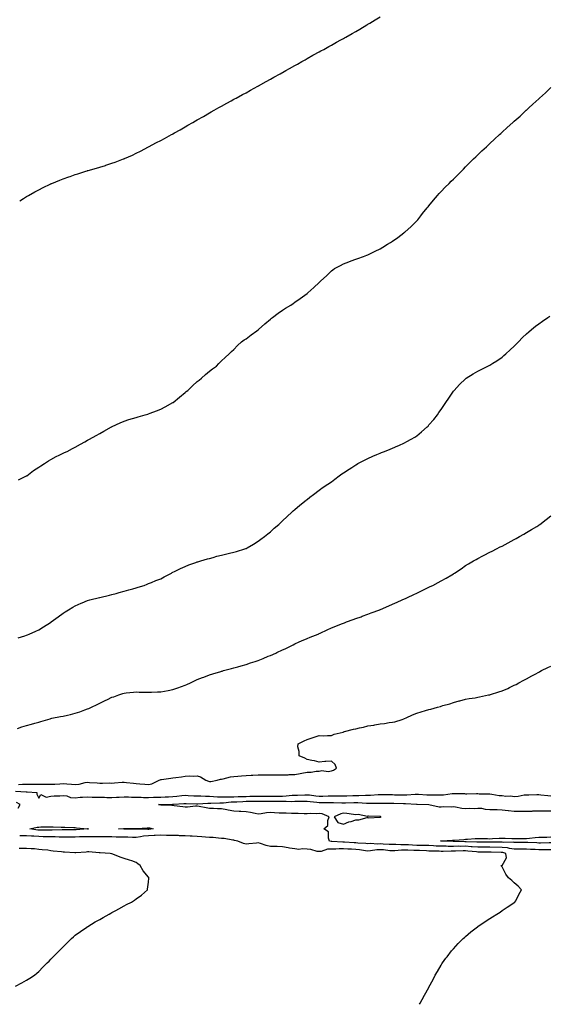
# Model space of a CAD drawing. Units: inches. Extents: x 1031843 to 1034483, y 7282058 to 7284698.
# Drawn here: x 1032242 to 1032677, y 7282058 to 7282866 of the extents above; entities that cross this region are included whole.
import ezdxf

# ---------------------------------------------------------------- set-up
doc = ezdxf.new("R2010")
doc.units = ezdxf.units.IN
doc.header["$MEASUREMENT"] = 0
doc.layers.add('Contour_10317282', color=7, linetype='Continuous', true_color=0x73676d)

msp = doc.modelspace()

# ---------------------------------------------------------------- linework, layer by layer
at = {"layer": 'Contour_10317282'}
for points in [[(1032242.44, 7282717.54, 3150), (1032245.61, 7282719.48, 3150), (1032248.05, 7282720.99, 3150), (1032248.62, 7282721.34, 3150), (1032249.57, 7282721.92, 3150), (1032254.96, 7282725.02, 3150), (1032258.05, 7282726.69, 3150), (1032261.57, 7282728.4, 3150), (1032267.39, 7282731.26, 3150), (1032268.05, 7282731.58, 3150), (1032268.28, 7282731.68, 3150), (1032268.85, 7282731.92, 3150), (1032275.41, 7282734.55, 3150), (1032278.05, 7282735.6, 3150), (1032282.76, 7282737.21, 3150), (1032283.69, 7282737.56, 3150), (1032288.05, 7282739.11, 3150), (1032290.22, 7282739.75, 3150), (1032296.76, 7282741.92, 3150), (1032297.74, 7282742.23, 3150), (1032298.05, 7282742.35, 3150), (1032298.66, 7282742.53, 3150), (1032305.51, 7282744.46, 3150), (1032308.05, 7282745.24, 3150), (1032312.8, 7282746.67, 3150), (1032313.19, 7282746.77, 3150), (1032318.05, 7282748.38, 3150), (1032320.71, 7282749.25, 3150), (1032327.54, 7282751.92, 3150), (1032327.91, 7282752.07, 3150), (1032328.05, 7282752.13, 3150), (1032328.42, 7282752.29, 3150), (1032334.85, 7282755.12, 3150), (1032338.05, 7282756.68, 3150), (1032341.55, 7282758.42, 3150), (1032347.93, 7282761.8, 3150), (1032348.05, 7282761.86, 3150), (1032348.09, 7282761.88, 3150), (1032348.15, 7282761.92, 3150), (1032354.65, 7282765.32, 3150), (1032358.05, 7282767.11, 3150), (1032361.17, 7282768.8, 3150), (1032366.9, 7282771.92, 3150), (1032367.64, 7282772.32, 3150), (1032368.05, 7282772.55, 3150), (1032369.48, 7282773.35, 3150), (1032374.05, 7282775.92, 3150), (1032378.05, 7282778.22, 3150), (1032380.39, 7282779.57, 3150), (1032384.44, 7282781.92, 3150), (1032386.72, 7282783.25, 3150), (1032388.05, 7282784, 3150), (1032393.05, 7282786.92, 3150), (1032398.05, 7282789.79, 3150), (1032399.4, 7282790.57, 3150), (1032401.82, 7282791.92, 3150), (1032405.8, 7282794.18, 3150), (1032408.05, 7282795.41, 3150), (1032412.25, 7282797.71, 3150), (1032415.78, 7282799.64, 3150), (1032418.05, 7282800.9, 3150), (1032418.71, 7282801.26, 3150), (1032419.94, 7282801.92, 3150), (1032425.18, 7282804.79, 3150), (1032428.05, 7282806.35, 3150), (1032431.64, 7282808.32, 3150), (1032437.82, 7282811.7, 3150), (1032438.05, 7282811.81, 3150), (1032438.11, 7282811.85, 3150), (1032438.23, 7282811.92, 3150), (1032444.51, 7282815.46, 3150), (1032448.05, 7282817.44, 3150), (1032450.94, 7282819.03, 3150), (1032456.1, 7282821.92, 3150), (1032457.35, 7282822.63, 3150), (1032458.05, 7282823.04, 3150), (1032460.61, 7282824.48, 3150), (1032463.73, 7282826.24, 3150), (1032468.05, 7282828.66, 3150), (1032470.12, 7282829.85, 3150), (1032473.85, 7282831.92, 3150), (1032476.53, 7282833.43, 3150), (1032478.05, 7282834.28, 3150), (1032482.95, 7282837.03, 3150), (1032483.42, 7282837.28, 3150), (1032488.05, 7282839.88, 3150), (1032489.38, 7282840.6, 3150), (1032491.82, 7282841.92, 3150), (1032495.84, 7282844.13, 3150), (1032498.05, 7282845.33, 3150), (1032502.25, 7282847.71, 3150), (1032505.78, 7282849.65, 3150), (1032508.05, 7282850.9, 3150), (1032508.69, 7282851.28, 3150), (1032509.83, 7282851.92, 3150), (1032515.06, 7282854.92, 3150), (1032518.05, 7282856.6, 3150), (1032521.39, 7282858.59, 3150), (1032526.98, 7282861.92, 3150), (1032527.66, 7282862.32, 3150), (1032528.05, 7282862.55, 3150), (1032529.67, 7282863.54, 3150), (1032533.87, 7282866.11, 3150), (1032538.05, 7282868.68, 3150)], [(1032241.45, 7282488.52, 3149), (1032247.89, 7282491.76, 3149), (1032248.05, 7282491.84, 3149), (1032248.09, 7282491.87, 3149), (1032248.19, 7282491.92, 3149), (1032253.87, 7282496.1, 3149), (1032258.05, 7282498.92, 3149), (1032259.83, 7282500.14, 3149), (1032262.72, 7282501.92, 3149), (1032265.92, 7282504.05, 3149), (1032268.05, 7282505.24, 3149), (1032272.35, 7282507.61, 3149), (1032274.92, 7282508.8, 3149), (1032278.05, 7282510.29, 3149), (1032279.12, 7282510.85, 3149), (1032281.23, 7282511.92, 3149), (1032285.71, 7282514.25, 3149), (1032288.05, 7282515.47, 3149), (1032292.19, 7282517.77, 3149), (1032295.96, 7282519.83, 3149), (1032298.05, 7282520.99, 3149), (1032298.64, 7282521.33, 3149), (1032299.69, 7282521.92, 3149), (1032305.02, 7282524.95, 3149), (1032308.05, 7282526.7, 3149), (1032311.41, 7282528.57, 3149), (1032317.74, 7282531.92, 3149), (1032317.93, 7282532.04, 3149), (1032318.05, 7282532.1, 3149), (1032318.36, 7282532.23, 3149), (1032324.71, 7282535.26, 3149), (1032328.05, 7282536.65, 3149), (1032332.01, 7282537.95, 3149), (1032334.89, 7282538.77, 3149), (1032338.05, 7282539.74, 3149), (1032339.71, 7282540.25, 3149), (1032345.37, 7282541.92, 3149), (1032347.41, 7282542.55, 3149), (1032348.05, 7282542.74, 3149), (1032349.36, 7282543.23, 3149), (1032354.75, 7282545.22, 3149), (1032358.05, 7282546.45, 3149), (1032361.62, 7282548.35, 3149), (1032367.97, 7282551.92, 3149), (1032368.03, 7282551.95, 3149), (1032368.05, 7282551.97, 3149), (1032368.28, 7282552.15, 3149), (1032373.54, 7282556.43, 3149), (1032378.05, 7282560.16, 3149), (1032379.01, 7282560.96, 3149), (1032380.18, 7282561.92, 3149), (1032384.24, 7282565.73, 3149), (1032388.05, 7282569.2, 3149), (1032389.57, 7282570.41, 3149), (1032391.57, 7282571.92, 3149), (1032394.87, 7282575.1, 3149), (1032398.05, 7282577.77, 3149), (1032400.45, 7282579.52, 3149), (1032403.83, 7282581.92, 3149), (1032405.86, 7282584.11, 3149), (1032408.05, 7282586.11, 3149), (1032411, 7282588.97, 3149), (1032414.2, 7282591.92, 3149), (1032416.04, 7282593.93, 3149), (1032418.05, 7282595.64, 3149), (1032421.1, 7282598.88, 3149), (1032424.38, 7282601.92, 3149), (1032426.53, 7282603.43, 3149), (1032428.05, 7282604.3, 3149), (1032432.37, 7282607.59, 3149), (1032436.98, 7282610.85, 3149), (1032438.05, 7282611.62, 3149), (1032438.21, 7282611.76, 3149), (1032438.38, 7282611.92, 3149), (1032443.5, 7282616.47, 3149), (1032448.05, 7282620.4, 3149), (1032448.87, 7282621.11, 3149), (1032449.83, 7282621.92, 3149), (1032454.51, 7282625.46, 3149), (1032458.05, 7282627.88, 3149), (1032460.51, 7282629.46, 3149), (1032464.69, 7282631.92, 3149), (1032466.62, 7282633.36, 3149), (1032468.05, 7282634.38, 3149), (1032472.52, 7282637.46, 3149), (1032476.39, 7282640.25, 3149), (1032478.05, 7282641.45, 3149), (1032478.32, 7282641.65, 3149), (1032478.67, 7282641.92, 3149), (1032483.66, 7282646.32, 3149), (1032488.05, 7282650.61, 3149), (1032488.73, 7282651.23, 3149), (1032489.51, 7282651.92, 3149), (1032493.91, 7282656.06, 3149), (1032498.05, 7282659.98, 3149), (1032499.14, 7282660.84, 3149), (1032500.67, 7282661.92, 3149), (1032505.45, 7282664.52, 3149), (1032508.05, 7282665.8, 3149), (1032512.44, 7282667.52, 3149), (1032514.32, 7282668.19, 3149), (1032518.05, 7282669.59, 3149), (1032519.73, 7282670.23, 3149), (1032524.38, 7282671.92, 3149), (1032527.09, 7282672.89, 3149), (1032528.05, 7282673.25, 3149), (1032530.69, 7282674.56, 3149), (1032533.87, 7282676.11, 3149), (1032538.05, 7282678.15, 3149), (1032540.35, 7282679.61, 3149), (1032544.01, 7282681.92, 3149), (1032546.53, 7282683.44, 3149), (1032548.05, 7282684.35, 3149), (1032552.39, 7282687.58, 3149), (1032557.54, 7282691.4, 3149), (1032558.05, 7282691.79, 3149), (1032558.13, 7282691.85, 3149), (1032558.19, 7282691.92, 3149), (1032563.34, 7282696.62, 3149), (1032568.05, 7282701.03, 3149), (1032568.48, 7282701.5, 3149), (1032568.83, 7282701.92, 3149), (1032571.51, 7282705.37, 3149), (1032572.85, 7282707.13, 3149), (1032576.68, 7282711.92, 3149), (1032577.29, 7282712.67, 3149), (1032578.05, 7282713.56, 3149), (1032581.78, 7282718.19, 3149), (1032585.02, 7282721.92, 3149), (1032586.47, 7282723.5, 3149), (1032588.05, 7282725.15, 3149), (1032591.31, 7282728.66, 3149), (1032594.53, 7282731.92, 3149), (1032596.31, 7282733.66, 3149), (1032598.05, 7282735.38, 3149), (1032601.33, 7282738.64, 3149), (1032604.59, 7282741.92, 3149), (1032606.33, 7282743.65, 3149), (1032608.05, 7282745.39, 3149), (1032611.35, 7282748.63, 3149), (1032614.63, 7282751.92, 3149), (1032616.35, 7282753.61, 3149), (1032618.05, 7282755.28, 3149), (1032621.49, 7282758.49, 3149), (1032625.12, 7282761.92, 3149), (1032626.62, 7282763.35, 3149), (1032628.05, 7282764.7, 3149), (1032631.82, 7282768.14, 3149), (1032635.86, 7282771.92, 3149), (1032637.01, 7282772.96, 3149), (1032638.05, 7282773.93, 3149), (1032642.27, 7282777.7, 3149), (1032646.86, 7282781.92, 3149), (1032647.48, 7282782.49, 3149), (1032648.05, 7282783, 3149), (1032652.76, 7282787.2, 3149), (1032657.87, 7282791.92, 3149), (1032657.95, 7282792.01, 3149), (1032658.05, 7282792.09, 3149), (1032660.04, 7282793.92, 3149), (1032663.19, 7282796.78, 3149), (1032668.05, 7282801.27, 3149), (1032668.4, 7282801.58, 3149), (1032668.75, 7282801.92, 3149), (1032673.62, 7282806.35, 3149), (1032678.05, 7282810.47, 3149)], [(1032241.25, 7282358.72, 3148), (1032246.57, 7282360.43, 3148), (1032248.05, 7282360.92, 3148), (1032248.73, 7282361.23, 3148), (1032250.32, 7282361.92, 3148), (1032255.59, 7282364.37, 3148), (1032258.05, 7282365.52, 3148), (1032262.03, 7282367.94, 3148), (1032267.66, 7282371.53, 3148), (1032268.05, 7282371.77, 3148), (1032268.13, 7282371.83, 3148), (1032268.26, 7282371.92, 3148), (1032273.87, 7282376.09, 3148), (1032278.05, 7282379.12, 3148), (1032279.77, 7282380.2, 3148), (1032282.58, 7282381.92, 3148), (1032285.98, 7282384, 3148), (1032288.05, 7282385.24, 3148), (1032292.74, 7282387.23, 3148), (1032293.77, 7282387.64, 3148), (1032298.05, 7282389.38, 3148), (1032300.02, 7282389.94, 3148), (1032307.78, 7282391.92, 3148), (1032307.99, 7282391.98, 3148), (1032308.05, 7282392, 3148), (1032308.15, 7282392.02, 3148), (1032316.02, 7282393.94, 3148), (1032318.05, 7282394.44, 3148), (1032321.47, 7282395.35, 3148), (1032323.95, 7282396.02, 3148), (1032328.05, 7282397.11, 3148), (1032331.8, 7282398.17, 3148), (1032335.2, 7282399.07, 3148), (1032338.05, 7282399.86, 3148), (1032339.61, 7282400.36, 3148), (1032344.61, 7282401.92, 3148), (1032347.03, 7282402.94, 3148), (1032348.05, 7282403.36, 3148), (1032350.45, 7282404.31, 3148), (1032354.18, 7282405.8, 3148), (1032358.05, 7282407.35, 3148), (1032361, 7282408.96, 3148), (1032366.82, 7282411.92, 3148), (1032367.6, 7282412.37, 3148), (1032368.05, 7282412.63, 3148), (1032369.44, 7282413.31, 3148), (1032374.22, 7282415.75, 3148), (1032378.05, 7282417.42, 3148), (1032381.1, 7282418.87, 3148), (1032386.78, 7282420.66, 3148), (1032388.05, 7282421.14, 3148), (1032388.62, 7282421.34, 3148), (1032391.02, 7282421.92, 3148), (1032396.39, 7282423.57, 3148), (1032398.05, 7282424.03, 3148), (1032400.96, 7282424.83, 3148), (1032404.2, 7282425.76, 3148), (1032408.05, 7282426.77, 3148), (1032412.23, 7282427.74, 3148), (1032414.38, 7282428.26, 3148), (1032418.05, 7282429.12, 3148), (1032420.24, 7282429.73, 3148), (1032427.01, 7282431.92, 3148), (1032427.8, 7282432.17, 3148), (1032428.05, 7282432.26, 3148), (1032428.87, 7282432.74, 3148), (1032434.18, 7282435.78, 3148), (1032438.05, 7282438.13, 3148), (1032440.24, 7282439.73, 3148), (1032443.25, 7282441.92, 3148), (1032445.84, 7282444.13, 3148), (1032448.05, 7282445.97, 3148), (1032451.23, 7282448.73, 3148), (1032455.02, 7282451.92, 3148), (1032456.55, 7282453.42, 3148), (1032458.05, 7282454.96, 3148), (1032461.64, 7282458.33, 3148), (1032465.59, 7282461.92, 3148), (1032466.82, 7282463.15, 3148), (1032468.05, 7282464.31, 3148), (1032472.21, 7282467.77, 3148), (1032477.37, 7282471.92, 3148), (1032477.74, 7282472.23, 3148), (1032478.05, 7282472.48, 3148), (1032480.35, 7282474.22, 3148), (1032483.42, 7282476.55, 3148), (1032488.05, 7282480.02, 3148), (1032489.14, 7282480.83, 3148), (1032490.59, 7282481.92, 3148), (1032495.04, 7282484.93, 3148), (1032498.05, 7282487.03, 3148), (1032500.88, 7282489.09, 3148), (1032504.46, 7282491.92, 3148), (1032506.64, 7282493.34, 3148), (1032508.05, 7282494.3, 3148), (1032512.7, 7282497.28, 3148), (1032514.75, 7282498.62, 3148), (1032518.05, 7282500.78, 3148), (1032518.73, 7282501.23, 3148), (1032519.81, 7282501.92, 3148), (1032525.28, 7282504.68, 3148), (1032528.05, 7282506.07, 3148), (1032532.13, 7282507.83, 3148), (1032535.39, 7282509.26, 3148), (1032538.05, 7282510.44, 3148), (1032539.1, 7282510.88, 3148), (1032541.6, 7282511.92, 3148), (1032546.27, 7282513.7, 3148), (1032548.05, 7282514.41, 3148), (1032552.52, 7282516.39, 3148), (1032553.26, 7282516.71, 3148), (1032558.05, 7282518.9, 3148), (1032560.02, 7282519.96, 3148), (1032563.48, 7282521.92, 3148), (1032566.33, 7282523.64, 3148), (1032568.05, 7282524.78, 3148), (1032572.01, 7282527.96, 3148), (1032576.45, 7282531.92, 3148), (1032577.27, 7282532.71, 3148), (1032578.05, 7282533.57, 3148), (1032581.96, 7282538, 3148), (1032584.94, 7282541.92, 3148), (1032586.27, 7282543.71, 3148), (1032588.05, 7282546.34, 3148), (1032590.37, 7282549.59, 3148), (1032591.96, 7282551.92, 3148), (1032594.38, 7282555.59, 3148), (1032598.05, 7282561.21, 3148), (1032598.36, 7282561.61, 3148), (1032598.62, 7282561.92, 3148), (1032603.21, 7282566.76, 3148), (1032608.05, 7282571.58, 3148), (1032608.25, 7282571.72, 3148), (1032608.54, 7282571.92, 3148), (1032614.4, 7282575.58, 3148), (1032618.05, 7282577.75, 3148), (1032620.8, 7282579.17, 3148), (1032626.41, 7282581.92, 3148), (1032627.48, 7282582.49, 3148), (1032628.05, 7282582.79, 3148), (1032630.45, 7282584.32, 3148), (1032633.64, 7282586.32, 3148), (1032638.05, 7282589.26, 3148), (1032639.48, 7282590.49, 3148), (1032641.16, 7282591.92, 3148), (1032644.71, 7282595.27, 3148), (1032648.05, 7282598.37, 3148), (1032649.77, 7282600.2, 3148), (1032651.45, 7282601.92, 3148), (1032654.73, 7282605.25, 3148), (1032658.05, 7282608.35, 3148), (1032659.91, 7282610.06, 3148), (1032662.09, 7282611.92, 3148), (1032665.41, 7282614.57, 3148), (1032668.05, 7282616.57, 3148), (1032671.14, 7282618.83, 3148), (1032675.57, 7282621.92, 3148), (1032677.05, 7282622.93, 3148)], [(1032240.67, 7282284.53, 3147), (1032244.32, 7282285.64, 3147), (1032248.05, 7282286.74, 3147), (1032252.09, 7282287.88, 3147), (1032254.91, 7282288.78, 3147), (1032258.05, 7282289.71, 3147), (1032259.79, 7282290.18, 3147), (1032265.49, 7282291.92, 3147), (1032267.52, 7282292.46, 3147), (1032268.05, 7282292.58, 3147), (1032268.89, 7282292.76, 3147), (1032275.78, 7282294.18, 3147), (1032278.05, 7282294.63, 3147), (1032281.55, 7282295.43, 3147), (1032284.03, 7282295.95, 3147), (1032288.05, 7282296.88, 3147), (1032291.82, 7282298.14, 3147), (1032295.76, 7282299.63, 3147), (1032298.05, 7282300.45, 3147), (1032299.09, 7282300.88, 3147), (1032301.27, 7282301.92, 3147), (1032305.86, 7282304.12, 3147), (1032308.05, 7282305.24, 3147), (1032312.62, 7282307.34, 3147), (1032314.34, 7282308.21, 3147), (1032318.05, 7282310.04, 3147), (1032319.5, 7282310.48, 3147), (1032323.64, 7282311.92, 3147), (1032326.92, 7282313.05, 3147), (1032328.05, 7282313.42, 3147), (1032329.71, 7282313.57, 3147), (1032335.71, 7282314.26, 3147), (1032338.05, 7282314.46, 3147), (1032340.49, 7282314.36, 3147), (1032345.61, 7282314.35, 3147), (1032348.05, 7282314.25, 3147), (1032350.43, 7282314.3, 3147), (1032355.45, 7282314.52, 3147), (1032358.05, 7282314.57, 3147), (1032361.27, 7282315.13, 3147), (1032364.3, 7282315.66, 3147), (1032368.05, 7282316.31, 3147), (1032372.19, 7282317.77, 3147), (1032375, 7282318.87, 3147), (1032378.05, 7282320.01, 3147), (1032379.44, 7282320.53, 3147), (1032382.54, 7282321.92, 3147), (1032386.29, 7282323.68, 3147), (1032388.05, 7282324.54, 3147), (1032392.35, 7282326.22, 3147), (1032393.36, 7282326.6, 3147), (1032398.05, 7282328.52, 3147), (1032400.73, 7282329.25, 3147), (1032407.46, 7282331.33, 3147), (1032408.05, 7282331.5, 3147), (1032408.38, 7282331.59, 3147), (1032409.57, 7282331.92, 3147), (1032416.19, 7282333.78, 3147), (1032418.05, 7282334.26, 3147), (1032421.27, 7282335.15, 3147), (1032424.01, 7282335.95, 3147), (1032428.05, 7282336.99, 3147), (1032431.76, 7282338.21, 3147), (1032435.53, 7282339.39, 3147), (1032438.05, 7282340.2, 3147), (1032439.28, 7282340.69, 3147), (1032442.11, 7282341.92, 3147), (1032446.31, 7282343.65, 3147), (1032448.05, 7282344.32, 3147), (1032452.41, 7282346.28, 3147), (1032453.3, 7282346.67, 3147), (1032458.05, 7282348.88, 3147), (1032460.16, 7282349.81, 3147), (1032464.46, 7282351.92, 3147), (1032466.76, 7282353.2, 3147), (1032468.05, 7282353.86, 3147), (1032471.64, 7282355.51, 3147), (1032473.58, 7282356.4, 3147), (1032478.05, 7282358.42, 3147), (1032480.59, 7282359.37, 3147), (1032487.23, 7282361.92, 3147), (1032487.76, 7282362.22, 3147), (1032488.05, 7282362.38, 3147), (1032488.91, 7282362.78, 3147), (1032494.53, 7282365.44, 3147), (1032498.05, 7282366.97, 3147), (1032501.55, 7282368.42, 3147), (1032506.41, 7282370.29, 3147), (1032508.05, 7282370.93, 3147), (1032508.71, 7282371.25, 3147), (1032510.34, 7282371.92, 3147), (1032515.96, 7282374.01, 3147), (1032518.05, 7282374.59, 3147), (1032522.33, 7282376.2, 3147), (1032523.36, 7282376.61, 3147), (1032528.05, 7282378.2, 3147), (1032530.75, 7282379.23, 3147), (1032537.68, 7282381.92, 3147), (1032537.95, 7282382.02, 3147), (1032538.05, 7282382.06, 3147), (1032538.3, 7282382.16, 3147), (1032545, 7282384.98, 3147), (1032548.05, 7282386.36, 3147), (1032551.96, 7282388.01, 3147), (1032556.04, 7282389.91, 3147), (1032558.05, 7282390.81, 3147), (1032558.83, 7282391.13, 3147), (1032560.53, 7282391.92, 3147), (1032565.63, 7282394.35, 3147), (1032568.05, 7282395.58, 3147), (1032572.39, 7282397.58, 3147), (1032575.14, 7282399, 3147), (1032578.05, 7282400.45, 3147), (1032579.07, 7282400.9, 3147), (1032581.16, 7282401.92, 3147), (1032585.67, 7282404.29, 3147), (1032588.05, 7282405.75, 3147), (1032592.09, 7282407.87, 3147), (1032596.72, 7282410.59, 3147), (1032598.05, 7282411.35, 3147), (1032598.42, 7282411.54, 3147), (1032599.12, 7282411.92, 3147), (1032604.44, 7282415.52, 3147), (1032608.05, 7282418.17, 3147), (1032610.39, 7282419.58, 3147), (1032614.51, 7282421.92, 3147), (1032616.76, 7282423.21, 3147), (1032618.05, 7282423.95, 3147), (1032622.23, 7282426.1, 3147), (1032623.3, 7282426.68, 3147), (1032628.05, 7282429.04, 3147), (1032629.85, 7282430.11, 3147), (1032633.36, 7282431.92, 3147), (1032636.51, 7282433.47, 3147), (1032638.05, 7282434.18, 3147), (1032643.05, 7282436.92, 3147), (1032648.05, 7282439.5, 3147), (1032649.53, 7282440.44, 3147), (1032652.17, 7282441.92, 3147), (1032655.92, 7282444.06, 3147), (1032658.05, 7282445.28, 3147), (1032662.17, 7282447.81, 3147), (1032666.39, 7282450.25, 3147), (1032668.05, 7282451.24, 3147), (1032668.46, 7282451.51, 3147), (1032669.07, 7282451.92, 3147), (1032674.09, 7282455.89, 3147), (1032678.05, 7282458.88, 3147)], [(1032241.43, 7282238.53, 3146), (1032244.81, 7282238.67, 3146), (1032248.05, 7282238.62, 3146), (1032251.39, 7282238.58, 3146), (1032254.81, 7282238.69, 3146), (1032258.05, 7282238.65, 3146), (1032261.33, 7282238.64, 3146), (1032264.89, 7282238.76, 3146), (1032268.05, 7282238.75, 3146), (1032271.14, 7282238.84, 3146), (1032275.26, 7282239.12, 3146), (1032278.05, 7282239.21, 3146), (1032281.02, 7282238.95, 3146), (1032284.85, 7282238.73, 3146), (1032288.05, 7282238.42, 3146), (1032291.19, 7282238.77, 3146), (1032296.16, 7282240.02, 3146), (1032298.05, 7282240.29, 3146), (1032299.81, 7282240.16, 3146), (1032305.84, 7282239.72, 3146), (1032308.05, 7282239.57, 3146), (1032310.47, 7282239.5, 3146), (1032315.84, 7282239.72, 3146), (1032318.05, 7282239.65, 3146), (1032320.3, 7282239.67, 3146), (1032326.35, 7282240.22, 3146), (1032328.05, 7282240.24, 3146), (1032329.94, 7282240.04, 3146), (1032335.71, 7282239.57, 3146), (1032338.05, 7282239.29, 3146), (1032341, 7282238.97, 3146), (1032344.96, 7282238.82, 3146), (1032348.05, 7282238.42, 3146), (1032350.92, 7282239.04, 3146), (1032356.92, 7282241.92, 3146), (1032357.62, 7282242.34, 3146), (1032358.05, 7282242.51, 3146), (1032358.71, 7282242.59, 3146), (1032366.31, 7282243.66, 3146), (1032368.05, 7282243.87, 3146), (1032370.35, 7282244.21, 3146), (1032375.16, 7282244.81, 3146), (1032378.05, 7282245.27, 3146), (1032381.62, 7282245.48, 3146), (1032384.77, 7282245.19, 3146), (1032388.05, 7282245.47, 3146), (1032390.78, 7282244.66, 3146), (1032395.04, 7282241.92, 3146), (1032397.33, 7282241.2, 3146), (1032398.05, 7282240.99, 3146), (1032399.07, 7282240.91, 3146), (1032404.48, 7282241.92, 3146), (1032407.19, 7282242.79, 3146), (1032408.05, 7282242.85, 3146), (1032409.18, 7282243.05, 3146), (1032415.28, 7282244.7, 3146), (1032418.05, 7282245.09, 3146), (1032421.35, 7282245.22, 3146), (1032424.3, 7282245.66, 3146), (1032428.05, 7282245.79, 3146), (1032432.15, 7282246.01, 3146), (1032433.73, 7282246.23, 3146), (1032438.05, 7282246.43, 3146), (1032442.62, 7282246.49, 3146), (1032443.52, 7282246.44, 3146), (1032448.05, 7282246.5, 3146), (1032452.6, 7282246.47, 3146), (1032453.6, 7282246.38, 3146), (1032458.05, 7282246.35, 3146), (1032462.62, 7282246.5, 3146), (1032463.38, 7282246.59, 3146), (1032468.05, 7282246.71, 3146), (1032472.56, 7282247.42, 3146), (1032473.89, 7282247.76, 3146), (1032478.05, 7282248.54, 3146), (1032481.55, 7282248.43, 3146), (1032485.57, 7282249.43, 3146), (1032488.05, 7282249.3, 3146), (1032490.12, 7282249.84, 3146), (1032495.28, 7282249.16, 3146), (1032498.05, 7282249.53, 3146), (1032499.77, 7282250.2, 3146), (1032502.11, 7282251.92, 3146), (1032501.1, 7282254.98, 3146), (1032498.05, 7282257.69, 3146), (1032493.4, 7282257.26, 3146), (1032492.66, 7282257.31, 3146), (1032488.05, 7282256.68, 3146), (1032484.14, 7282258, 3146), (1032481.86, 7282258.11, 3146), (1032478.05, 7282258.95, 3146), (1032476.12, 7282259.98, 3146), (1032471.57, 7282261.92, 3146), (1032471.64, 7282265.51, 3146), (1032470.63, 7282269.34, 3146), (1032470.71, 7282271.92, 3146), (1032475.63, 7282274.34, 3146), (1032478.05, 7282275.37, 3146), (1032482.97, 7282277, 3146), (1032483.19, 7282277.06, 3146), (1032488.05, 7282278.54, 3146), (1032491.59, 7282278.38, 3146), (1032494.89, 7282278.76, 3146), (1032498.05, 7282278.54, 3146), (1032500.18, 7282279.79, 3146), (1032507.6, 7282281.46, 3146), (1032508.05, 7282281.63, 3146), (1032508.28, 7282281.7, 3146), (1032508.85, 7282281.92, 3146), (1032516.19, 7282283.77, 3146), (1032518.05, 7282284.22, 3146), (1032521.08, 7282284.96, 3146), (1032524.38, 7282285.59, 3146), (1032528.05, 7282286.6, 3146), (1032532.72, 7282287.26, 3146), (1032533.58, 7282287.44, 3146), (1032538.05, 7282288.15, 3146), (1032541.47, 7282288.51, 3146), (1032545.35, 7282289.21, 3146), (1032548.05, 7282289.54, 3146), (1032550.02, 7282289.95, 3146), (1032556, 7282291.92, 3146), (1032557.56, 7282292.4, 3146), (1032558.05, 7282292.56, 3146), (1032559.22, 7282293.1, 3146), (1032564.42, 7282295.55, 3146), (1032568.05, 7282297.05, 3146), (1032571.76, 7282298.2, 3146), (1032575.34, 7282299.2, 3146), (1032578.05, 7282300.01, 3146), (1032579.61, 7282300.37, 3146), (1032585, 7282301.92, 3146), (1032587.37, 7282302.6, 3146), (1032588.05, 7282302.84, 3146), (1032589.36, 7282303.23, 3146), (1032595.18, 7282304.79, 3146), (1032598.05, 7282305.7, 3146), (1032602.93, 7282307.03, 3146), (1032603.23, 7282307.11, 3146), (1032608.05, 7282308.38, 3146), (1032610.96, 7282309, 3146), (1032615.84, 7282309.71, 3146), (1032618.05, 7282310.14, 3146), (1032619.5, 7282310.48, 3146), (1032626.86, 7282311.92, 3146), (1032627.85, 7282312.12, 3146), (1032628.05, 7282312.15, 3146), (1032628.4, 7282312.26, 3146), (1032635.45, 7282314.51, 3146), (1032638.05, 7282315.34, 3146), (1032642.66, 7282317.32, 3146), (1032644.22, 7282318.09, 3146), (1032648.05, 7282319.89, 3146), (1032649.42, 7282320.55, 3146), (1032651.86, 7282321.92, 3146), (1032655.88, 7282324.08, 3146), (1032658.05, 7282325.21, 3146), (1032662.41, 7282327.55, 3146), (1032665.22, 7282329.09, 3146), (1032668.05, 7282330.63, 3146), (1032668.91, 7282331.07, 3146), (1032670.45, 7282331.92, 3146), (1032675.55, 7282334.42, 3146), (1032678.05, 7282335.56, 3146)], [(1032239.07, 7282232.95, 3145), (1032247.62, 7282232.34, 3145), (1032248.05, 7282232.34, 3145), (1032248.46, 7282232.33, 3145), (1032256.55, 7282231.92, 3145), (1032256.55, 7282230.41, 3145), (1032258.05, 7282227.16, 3145), (1032259.83, 7282230.14, 3145), (1032264.22, 7282228.08, 3145), (1032268.05, 7282228.8, 3145), (1032270.75, 7282229.21, 3145), (1032275.26, 7282229.13, 3145), (1032278.05, 7282229.45, 3145), (1032280.96, 7282229.02, 3145), (1032284.01, 7282227.88, 3145), (1032288.05, 7282227.53, 3145), (1032292.05, 7282227.93, 3145), (1032294.05, 7282227.91, 3145), (1032298.05, 7282228.24, 3145), (1032301.8, 7282228.17, 3145), (1032304.1, 7282227.96, 3145), (1032308.05, 7282227.92, 3145), (1032312.03, 7282227.93, 3145), (1032313.87, 7282227.75, 3145), (1032318.05, 7282227.76, 3145), (1032321.86, 7282228.11, 3145), (1032324.12, 7282228, 3145), (1032328.05, 7282228.29, 3145), (1032331.66, 7282228.31, 3145), (1032334.24, 7282228.12, 3145), (1032338.05, 7282228.14, 3145), (1032341.94, 7282228.03, 3145), (1032343.99, 7282227.87, 3145), (1032348.05, 7282227.77, 3145), (1032352.03, 7282227.94, 3145), (1032354.09, 7282227.96, 3145), (1032358.05, 7282228.12, 3145), (1032361.72, 7282228.25, 3145), (1032364.51, 7282228.38, 3145), (1032368.05, 7282228.51, 3145), (1032371.17, 7282228.8, 3145), (1032375.49, 7282229.36, 3145), (1032378.05, 7282229.61, 3145), (1032380.49, 7282229.48, 3145), (1032385.32, 7282229.19, 3145), (1032388.05, 7282229.04, 3145), (1032390.92, 7282229.06, 3145), (1032394.89, 7282228.76, 3145), (1032398.05, 7282228.78, 3145), (1032401.29, 7282228.68, 3145), (1032404.53, 7282228.41, 3145), (1032408.05, 7282228.32, 3145), (1032411.53, 7282228.44, 3145), (1032414.4, 7282228.28, 3145), (1032418.05, 7282228.38, 3145), (1032421.45, 7282228.51, 3145), (1032424.71, 7282228.59, 3145), (1032428.05, 7282228.71, 3145), (1032431.23, 7282228.75, 3145), (1032434.91, 7282228.78, 3145), (1032438.05, 7282228.81, 3145), (1032441.16, 7282228.82, 3145), (1032444.98, 7282228.85, 3145), (1032448.05, 7282228.86, 3145), (1032451.12, 7282228.86, 3145), (1032455.06, 7282228.93, 3145), (1032458.05, 7282228.93, 3145), (1032460.92, 7282229.05, 3145), (1032465.78, 7282229.66, 3145), (1032468.05, 7282229.77, 3145), (1032470.18, 7282229.79, 3145), (1032476.16, 7282230.03, 3145), (1032478.05, 7282230.05, 3145), (1032480.16, 7282229.82, 3145), (1032485.34, 7282229.21, 3145), (1032488.05, 7282228.92, 3145), (1032491.02, 7282228.95, 3145), (1032495.26, 7282229.13, 3145), (1032498.05, 7282229.15, 3145), (1032500.82, 7282229.14, 3145), (1032505.32, 7282229.19, 3145), (1032508.05, 7282229.18, 3145), (1032510.71, 7282229.25, 3145), (1032515.57, 7282229.44, 3145), (1032518.05, 7282229.52, 3145), (1032520.49, 7282229.48, 3145), (1032525.88, 7282229.75, 3145), (1032528.05, 7282229.72, 3145), (1032530.18, 7282229.79, 3145), (1032536.37, 7282230.25, 3145), (1032538.05, 7282230.31, 3145), (1032539.67, 7282230.3, 3145), (1032546.23, 7282230.11, 3145), (1032548.05, 7282230.1, 3145), (1032549.92, 7282230.05, 3145), (1032556.12, 7282229.99, 3145), (1032558.05, 7282229.93, 3145), (1032560.02, 7282229.96, 3145), (1032566.68, 7282230.55, 3145), (1032568.05, 7282230.57, 3145), (1032569.46, 7282230.5, 3145), (1032576.17, 7282230.05, 3145), (1032578.05, 7282229.96, 3145), (1032580.02, 7282229.94, 3145), (1032586.14, 7282230.01, 3145), (1032588.05, 7282230, 3145), (1032589.89, 7282230.09, 3145), (1032597.09, 7282230.95, 3145), (1032598.05, 7282231.01, 3145), (1032598.99, 7282230.97, 3145), (1032607.05, 7282230.92, 3145), (1032608.05, 7282230.88, 3145), (1032609.09, 7282230.88, 3145), (1032617.09, 7282230.95, 3145), (1032618.05, 7282230.95, 3145), (1032619.1, 7282230.87, 3145), (1032626.9, 7282230.76, 3145), (1032628.05, 7282230.65, 3145), (1032629.48, 7282230.49, 3145), (1032635.65, 7282229.53, 3145), (1032638.05, 7282229.29, 3145), (1032640.98, 7282228.99, 3145), (1032645.16, 7282229.04, 3145), (1032648.05, 7282228.66, 3145), (1032651.16, 7282228.8, 3145), (1032656.06, 7282229.94, 3145), (1032658.05, 7282230.07, 3145), (1032659.91, 7282230.06, 3145), (1032666.47, 7282230.33, 3145), (1032668.05, 7282230.33, 3145), (1032669.89, 7282230.09, 3145), (1032675.57, 7282229.44, 3145), (1032678.05, 7282229.11, 3145)], [(1032241.08, 7282218.88, 3145), (1032242.8, 7282221.92, 3145), (1032239.91, 7282223.78, 3145)], [(1032678.05, 7282184.81, 3144), (1032675.18, 7282184.79, 3144), (1032670.96, 7282184.84, 3144), (1032668.05, 7282184.82, 3144), (1032665.02, 7282184.96, 3144), (1032661.21, 7282185.08, 3144), (1032658.05, 7282185.23, 3144), (1032654.71, 7282185.26, 3144), (1032651.45, 7282185.31, 3144), (1032648.05, 7282185.35, 3144), (1032644.05, 7282185.92, 3144), (1032642.48, 7282186.35, 3144), (1032638.05, 7282186.83, 3144), (1032628.05, 7282187.01, 3144), (1032618.05, 7282187.01, 3144), (1032613.5, 7282187.36, 3144), (1032612.58, 7282187.39, 3144), (1032608.05, 7282187.71, 3144), (1032603.81, 7282187.67, 3144), (1032602.27, 7282187.71, 3144), (1032598.05, 7282187.67, 3144), (1032593.79, 7282187.67, 3144), (1032592.27, 7282187.7, 3144), (1032588.05, 7282187.69, 3144), (1032584.03, 7282187.91, 3144), (1032581.88, 7282188.09, 3144), (1032578.05, 7282188.31, 3144), (1032574.53, 7282188.39, 3144), (1032571.62, 7282188.34, 3144), (1032568.05, 7282188.41, 3144), (1032564.67, 7282188.55, 3144), (1032561.19, 7282188.78, 3144), (1032558.05, 7282188.91, 3144), (1032554.98, 7282188.85, 3144), (1032550.84, 7282189.12, 3144), (1032548.05, 7282189.06, 3144), (1032545.41, 7282189.28, 3144), (1032540.47, 7282189.49, 3144), (1032538.05, 7282189.67, 3144), (1032535.71, 7282189.57, 3144), (1032530.04, 7282189.93, 3144), (1032528.05, 7282189.81, 3144), (1032526.16, 7282190.03, 3144), (1032519.65, 7282190.32, 3144), (1032518.05, 7282190.47, 3144), (1032516.66, 7282190.54, 3144), (1032508.81, 7282191.15, 3144), (1032508.05, 7282191.19, 3144), (1032507.33, 7282191.2, 3144), (1032498.26, 7282191.71, 3144), (1032498.05, 7282191.71, 3144), (1032497.82, 7282191.7, 3144), (1032496.49, 7282191.92, 3144), (1032495.57, 7282194.4, 3144), (1032495.61, 7282199.49, 3144), (1032491.96, 7282201.92, 3144), (1032495.06, 7282204.91, 3144), (1032495.1, 7282208.96, 3144), (1032496.1, 7282211.92, 3144), (1032490.53, 7282214.41, 3144), (1032488.05, 7282214.7, 3144), (1032485.65, 7282214.33, 3144), (1032480.78, 7282214.65, 3144), (1032478.05, 7282214.37, 3144), (1032475.59, 7282214.39, 3144), (1032470.8, 7282214.68, 3144), (1032468.05, 7282214.7, 3144), (1032465.34, 7282214.63, 3144), (1032460.98, 7282214.84, 3144), (1032458.05, 7282214.78, 3144), (1032455.1, 7282214.87, 3144), (1032451.39, 7282215.25, 3144), (1032448.05, 7282215.33, 3144), (1032444.89, 7282215.08, 3144), (1032440.49, 7282214.36, 3144), (1032438.05, 7282214.14, 3144), (1032435.45, 7282214.52, 3144), (1032431.59, 7282215.46, 3144), (1032428.05, 7282215.88, 3144), (1032423.75, 7282216.22, 3144), (1032422.41, 7282216.27, 3144), (1032418.05, 7282216.64, 3144), (1032413.44, 7282217.3, 3144), (1032412.33, 7282217.63, 3144), (1032408.05, 7282218.45, 3144), (1032404.65, 7282218.53, 3144), (1032401.23, 7282218.73, 3144), (1032398.05, 7282218.8, 3144), (1032395.32, 7282219.18, 3144), (1032389.65, 7282220.31, 3144), (1032388.05, 7282220.55, 3144), (1032386.66, 7282220.53, 3144), (1032380.04, 7282219.93, 3144), (1032378.05, 7282219.9, 3144), (1032376.19, 7282220.06, 3144), (1032368.99, 7282220.98, 3144), (1032368.05, 7282221.07, 3144), (1032367.25, 7282221.12, 3144), (1032358.36, 7282221.6, 3144), (1032358.05, 7282221.62, 3144), (1032357.78, 7282221.65, 3144), (1032356.23, 7282221.92, 3144), (1032357.93, 7282222.05, 3144), (1032358.05, 7282222.05, 3144), (1032358.19, 7282222.06, 3144), (1032367.7, 7282222.27, 3144), (1032368.05, 7282222.29, 3144), (1032368.46, 7282222.32, 3144), (1032377.13, 7282222.83, 3144), (1032378.05, 7282222.92, 3144), (1032378.99, 7282222.87, 3144), (1032387.46, 7282222.52, 3144), (1032388.05, 7282222.49, 3144), (1032388.62, 7282222.49, 3144), (1032396.82, 7282223.15, 3144), (1032398.05, 7282223.16, 3144), (1032399.26, 7282223.12, 3144), (1032406.68, 7282223.3, 3144), (1032408.05, 7282223.26, 3144), (1032409.44, 7282223.31, 3144), (1032415.86, 7282224.1, 3144), (1032418.05, 7282224.17, 3144), (1032420.39, 7282224.25, 3144), (1032425.43, 7282224.54, 3144), (1032428.05, 7282224.63, 3144), (1032430.78, 7282224.65, 3144), (1032435.26, 7282224.7, 3144), (1032438.05, 7282224.73, 3144), (1032440.88, 7282224.74, 3144), (1032445.24, 7282224.73, 3144), (1032448.05, 7282224.74, 3144), (1032450.86, 7282224.74, 3144), (1032455.34, 7282224.64, 3144), (1032458.05, 7282224.63, 3144), (1032460.88, 7282224.76, 3144), (1032465.37, 7282224.61, 3144), (1032468.05, 7282224.73, 3144), (1032470.88, 7282224.76, 3144), (1032475.28, 7282224.68, 3144), (1032478.05, 7282224.71, 3144), (1032480.57, 7282224.44, 3144), (1032486.06, 7282223.9, 3144), (1032488.05, 7282223.7, 3144), (1032489.85, 7282223.71, 3144), (1032496.43, 7282223.53, 3144), (1032498.05, 7282223.54, 3144), (1032499.67, 7282223.54, 3144), (1032506.55, 7282223.42, 3144), (1032508.05, 7282223.42, 3144), (1032509.59, 7282223.47, 3144), (1032516.35, 7282223.62, 3144), (1032518.05, 7282223.67, 3144), (1032519.77, 7282223.65, 3144), (1032526.92, 7282223.05, 3144), (1032528.05, 7282223.03, 3144), (1032529.2, 7282223.07, 3144), (1032536.88, 7282223.08, 3144), (1032538.05, 7282223.13, 3144), (1032539.26, 7282223.12, 3144), (1032546.76, 7282223.22, 3144), (1032548.05, 7282223.21, 3144), (1032549.3, 7282223.17, 3144), (1032557.21, 7282222.76, 3144), (1032558.05, 7282222.74, 3144), (1032558.87, 7282222.75, 3144), (1032567.78, 7282222.19, 3144), (1032568.05, 7282222.19, 3144), (1032568.3, 7282222.18, 3144), (1032577.97, 7282221.92, 3144), (1032578.03, 7282221.9, 3144), (1032578.07, 7282221.9, 3144), (1032586.33, 7282220.21, 3144), (1032588.05, 7282220.17, 3144), (1032589.65, 7282220.33, 3144), (1032596.31, 7282220.18, 3144), (1032598.05, 7282220.32, 3144), (1032599.73, 7282220.24, 3144), (1032605.04, 7282218.9, 3144), (1032608.05, 7282218.82, 3144), (1032611.02, 7282218.95, 3144), (1032614.98, 7282218.85, 3144), (1032618.05, 7282218.96, 3144), (1032621.08, 7282218.89, 3144), (1032624.2, 7282218.07, 3144), (1032628.05, 7282218.01, 3144), (1032632.09, 7282217.89, 3144), (1032633.91, 7282217.78, 3144), (1032638.05, 7282217.65, 3144), (1032642.89, 7282217.09, 3144), (1032643.15, 7282217.02, 3144), (1032648.05, 7282216.59, 3144), (1032652.7, 7282216.57, 3144), (1032653.36, 7282216.61, 3144), (1032658.05, 7282216.6, 3144), (1032662.8, 7282216.67, 3144), (1032663.28, 7282216.7, 3144), (1032668.05, 7282216.75, 3144), (1032672.95, 7282216.83, 3144), (1032673.13, 7282216.84, 3144), (1032678.05, 7282216.9, 3144)], [(1032570.29, 7282058, 3145), (1032570.9, 7282059.06, 3145), (1032572.52, 7282061.92, 3145), (1032574.51, 7282065.46, 3145), (1032577.85, 7282071.73, 3145), (1032577.97, 7282071.92, 3145), (1032577.99, 7282071.98, 3145), (1032578.05, 7282072.08, 3145), (1032581.47, 7282078.5, 3145), (1032583.25, 7282081.92, 3145), (1032584.94, 7282085.02, 3145), (1032588.05, 7282090.24, 3145), (1032588.69, 7282091.29, 3145), (1032589.1, 7282091.92, 3145), (1032592.01, 7282095.88, 3145), (1032592.89, 7282097.09, 3145), (1032596.64, 7282101.92, 3145), (1032597.27, 7282102.7, 3145), (1032598.05, 7282103.58, 3145), (1032602.03, 7282107.94, 3145), (1032606.02, 7282111.92, 3145), (1032607.07, 7282112.91, 3145), (1032608.05, 7282113.77, 3145), (1032612.48, 7282117.49, 3145), (1032617.82, 7282121.7, 3145), (1032618.05, 7282121.87, 3145), (1032618.07, 7282121.89, 3145), (1032618.11, 7282121.92, 3145), (1032624.07, 7282125.9, 3145), (1032628.05, 7282128.48, 3145), (1032630.16, 7282129.8, 3145), (1032633.67, 7282131.92, 3145), (1032636.31, 7282133.66, 3145), (1032638.05, 7282134.87, 3145), (1032642.31, 7282137.67, 3145), (1032646.88, 7282140.75, 3145), (1032648.05, 7282141.53, 3145), (1032648.28, 7282141.69, 3145), (1032648.58, 7282141.92, 3145), (1032649.2, 7282143.06, 3145), (1032651.84, 7282148.12, 3145), (1032653.95, 7282151.92, 3145), (1032651.06, 7282154.94, 3145), (1032648.05, 7282157.78, 3145), (1032645.88, 7282159.76, 3145), (1032643.28, 7282161.92, 3145), (1032641.08, 7282164.95, 3145), (1032638.05, 7282170.72, 3145), (1032637.62, 7282171.48, 3145), (1032637.33, 7282171.92, 3145), (1032637.95, 7282172.02, 3145), (1032638.05, 7282172.05, 3145), (1032641.68, 7282178.28, 3145), (1032641.14, 7282181.92, 3145), (1032638.71, 7282182.57, 3145), (1032638.05, 7282182.65, 3145), (1032637.31, 7282182.66, 3145), (1032628.97, 7282182.83, 3145), (1032628.05, 7282182.85, 3145), (1032627.11, 7282182.85, 3145), (1032619.09, 7282182.95, 3145), (1032618.05, 7282182.95, 3145), (1032616.94, 7282183.03, 3145), (1032609.96, 7282183.83, 3145), (1032608.05, 7282183.97, 3145), (1032606.02, 7282183.95, 3145), (1032599.85, 7282183.72, 3145), (1032598.05, 7282183.71, 3145), (1032596.27, 7282183.7, 3145), (1032589.65, 7282183.53, 3145), (1032588.05, 7282183.52, 3145), (1032586.35, 7282183.61, 3145), (1032579.87, 7282183.74, 3145), (1032578.05, 7282183.83, 3145), (1032576.1, 7282183.88, 3145), (1032570.37, 7282184.24, 3145), (1032568.05, 7282184.3, 3145), (1032565.57, 7282184.39, 3145), (1032560.59, 7282184.46, 3145), (1032558.05, 7282184.56, 3145), (1032555.45, 7282184.52, 3145), (1032550.1, 7282183.97, 3145), (1032548.05, 7282183.92, 3145), (1032545.86, 7282184.11, 3145), (1032540.82, 7282184.7, 3145), (1032538.05, 7282184.92, 3145), (1032535.18, 7282184.79, 3145), (1032530.08, 7282183.94, 3145), (1032528.05, 7282183.82, 3145), (1032525.9, 7282184.07, 3145), (1032521, 7282184.88, 3145), (1032518.05, 7282185.17, 3145), (1032514.65, 7282185.32, 3145), (1032511.51, 7282185.37, 3145), (1032508.05, 7282185.53, 3145), (1032504.42, 7282185.55, 3145), (1032501.57, 7282185.43, 3145), (1032498.05, 7282185.45, 3145), (1032494.75, 7282185.23, 3145), (1032489.65, 7282183.51, 3145), (1032488.05, 7282183.34, 3145), (1032486.43, 7282183.54, 3145), (1032481.25, 7282185.12, 3145), (1032478.05, 7282185.39, 3145), (1032474.3, 7282185.66, 3145), (1032471.33, 7282185.19, 3145), (1032468.05, 7282185.6, 3145), (1032463.67, 7282186.3, 3145), (1032462.56, 7282186.44, 3145), (1032458.05, 7282187.22, 3145), (1032453.54, 7282187.41, 3145), (1032452.52, 7282187.45, 3145), (1032448.05, 7282187.63, 3145), (1032444.48, 7282188.35, 3145), (1032439.92, 7282190.05, 3145), (1032438.05, 7282190.55, 3145), (1032436.53, 7282190.4, 3145), (1032430.35, 7282189.62, 3145), (1032428.05, 7282189.39, 3145), (1032426.06, 7282189.94, 3145), (1032421.19, 7282191.92, 3145), (1032418.66, 7282192.53, 3145), (1032418.05, 7282192.64, 3145), (1032417.25, 7282192.73, 3145), (1032410.2, 7282194.06, 3145), (1032408.05, 7282194.24, 3145), (1032405.57, 7282194.4, 3145), (1032401.02, 7282194.89, 3145), (1032398.05, 7282195.05, 3145), (1032394.73, 7282195.24, 3145), (1032391.7, 7282195.56, 3145), (1032388.05, 7282195.75, 3145), (1032383.99, 7282195.98, 3145), (1032382.29, 7282196.15, 3145), (1032378.05, 7282196.38, 3145), (1032373.56, 7282196.4, 3145), (1032372.6, 7282196.48, 3145), (1032368.05, 7282196.5, 3145), (1032363.32, 7282196.64, 3145), (1032362.76, 7282196.63, 3145), (1032358.05, 7282196.78, 3145), (1032353.48, 7282196.48, 3145), (1032352.6, 7282196.48, 3145), (1032348.05, 7282196.22, 3145), (1032344.07, 7282195.9, 3145), (1032341.53, 7282195.4, 3145), (1032338.05, 7282195.06, 3145), (1032334.91, 7282195.05, 3145), (1032331.21, 7282195.07, 3145), (1032328.05, 7282195.07, 3145), (1032324.77, 7282195.2, 3145), (1032321.41, 7282195.28, 3145), (1032318.05, 7282195.42, 3145), (1032314.5, 7282195.46, 3145), (1032311.7, 7282195.57, 3145), (1032308.05, 7282195.61, 3145), (1032304.4, 7282195.56, 3145), (1032301.68, 7282195.55, 3145), (1032298.05, 7282195.5, 3145), (1032294.57, 7282195.39, 3145), (1032291.51, 7282195.39, 3145), (1032288.05, 7282195.28, 3145), (1032284.71, 7282195.25, 3145), (1032281.39, 7282195.26, 3145), (1032278.05, 7282195.23, 3145), (1032274.71, 7282195.26, 3145), (1032271.53, 7282195.4, 3145), (1032268.05, 7282195.43, 3145), (1032264.48, 7282195.5, 3145), (1032261.74, 7282195.61, 3145), (1032258.05, 7282195.69, 3145), (1032253.97, 7282196, 3145), (1032252.19, 7282196.06, 3145), (1032248.05, 7282196.41, 3145), (1032243.67, 7282196.3, 3145), (1032242.42, 7282196.3, 3145)], [(1032678.05, 7282190.55, 3143), (1032676.66, 7282190.54, 3143), (1032669.61, 7282190.37, 3143), (1032668.05, 7282190.36, 3143), (1032666.55, 7282190.43, 3143), (1032659.1, 7282190.86, 3143), (1032658.05, 7282190.91, 3143), (1032657.05, 7282190.91, 3143), (1032649.03, 7282190.94, 3143), (1032648.05, 7282190.95, 3143), (1032647.21, 7282191.08, 3143), (1032639.07, 7282190.9, 3143), (1032638.05, 7282191.01, 3143), (1032637.15, 7282191.03, 3143), (1032628.81, 7282191.16, 3143), (1032628.05, 7282191.18, 3143), (1032627.31, 7282191.18, 3143), (1032618.89, 7282191.07, 3143), (1032618.05, 7282191.07, 3143), (1032617.27, 7282191.14, 3143), (1032608.56, 7282191.4, 3143), (1032608.05, 7282191.44, 3143), (1032607.56, 7282191.44, 3143), (1032598.32, 7282191.65, 3143), (1032597.78, 7282191.65, 3143), (1032588.11, 7282191.86, 3143), (1032587.99, 7282191.86, 3143), (1032587.37, 7282191.92, 3143), (1032587.89, 7282192.08, 3143), (1032588.05, 7282192.1, 3143), (1032588.23, 7282192.11, 3143), (1032597.29, 7282192.68, 3143), (1032598.05, 7282192.7, 3143), (1032598.93, 7282192.79, 3143), (1032606.62, 7282193.34, 3143), (1032608.05, 7282193.5, 3143), (1032609.71, 7282193.57, 3143), (1032615.82, 7282194.15, 3143), (1032618.05, 7282194.22, 3143), (1032620.32, 7282194.19, 3143), (1032625.96, 7282194, 3143), (1032628.05, 7282193.96, 3143), (1032630.16, 7282194.03, 3143), (1032635.71, 7282194.26, 3143), (1032638.05, 7282194.34, 3143), (1032640.49, 7282194.36, 3143), (1032645.88, 7282194.08, 3143), (1032648.05, 7282194.11, 3143), (1032650.2, 7282194.07, 3143), (1032655.86, 7282194.11, 3143), (1032658.05, 7282194.08, 3143), (1032660.43, 7282194.31, 3143), (1032665.08, 7282194.88, 3143), (1032668.05, 7282195.15, 3143), (1032671.47, 7282195.34, 3143), (1032674.83, 7282195.15, 3143), (1032678.05, 7282195.38, 3143)], [(1032238.97, 7282072.85, 3146), (1032244.26, 7282075.72, 3146), (1032248.05, 7282077.74, 3146), (1032250.61, 7282079.37, 3146), (1032254.5, 7282081.92, 3146), (1032256.39, 7282083.58, 3146), (1032258.05, 7282085.01, 3146), (1032261.51, 7282088.46, 3146), (1032265.08, 7282091.92, 3146), (1032266.49, 7282093.47, 3146), (1032268.05, 7282095.05, 3146), (1032271.43, 7282098.55, 3146), (1032274.83, 7282101.92, 3146), (1032276.41, 7282103.57, 3146), (1032278.05, 7282105.17, 3146), (1032281.39, 7282108.59, 3146), (1032284.89, 7282111.92, 3146), (1032286.55, 7282113.43, 3146), (1032288.05, 7282114.67, 3146), (1032292.21, 7282117.77, 3146), (1032297.42, 7282121.3, 3146), (1032298.05, 7282121.72, 3146), (1032298.17, 7282121.8, 3146), (1032298.36, 7282121.92, 3146), (1032304.38, 7282125.58, 3146), (1032308.05, 7282127.64, 3146), (1032310.82, 7282129.16, 3146), (1032315.82, 7282131.92, 3146), (1032317.17, 7282132.8, 3146), (1032318.05, 7282133.33, 3146), (1032321.19, 7282135.05, 3146), (1032323.6, 7282136.38, 3146), (1032328.05, 7282138.8, 3146), (1032330.14, 7282139.84, 3146), (1032334.1, 7282141.92, 3146), (1032336.51, 7282143.46, 3146), (1032338.05, 7282144.49, 3146), (1032342.27, 7282147.7, 3146), (1032347.17, 7282151.92, 3146), (1032347.31, 7282152.65, 3146), (1032348.05, 7282158.39, 3146), (1032348.4, 7282161.57, 3146), (1032348.4, 7282161.92, 3146), (1032348.23, 7282162.09, 3146), (1032348.05, 7282162.34, 3146), (1032343.69, 7282167.55, 3146), (1032341.1, 7282171.92, 3146), (1032339.34, 7282173.22, 3146), (1032338.05, 7282174.34, 3146), (1032334.26, 7282175.72, 3146), (1032332.6, 7282176.46, 3146), (1032328.05, 7282177.7, 3146), (1032324.85, 7282178.73, 3146), (1032318.81, 7282181.16, 3146), (1032318.05, 7282181.44, 3146), (1032317.68, 7282181.54, 3146), (1032316.72, 7282181.92, 3146), (1032308.5, 7282182.37, 3146), (1032308.05, 7282182.41, 3146), (1032307.54, 7282182.43, 3146), (1032299.16, 7282183.03, 3146), (1032298.05, 7282183.06, 3146), (1032296.96, 7282183.01, 3146), (1032288.42, 7282182.29, 3146), (1032288.05, 7282182.27, 3146), (1032287.68, 7282182.29, 3146), (1032279.1, 7282182.97, 3146), (1032278.05, 7282183.01, 3146), (1032276.8, 7282183.17, 3146), (1032269.98, 7282183.84, 3146), (1032268.05, 7282184.1, 3146), (1032265.57, 7282184.4, 3146), (1032260.94, 7282184.82, 3146), (1032258.05, 7282185.2, 3146), (1032254.48, 7282185.5, 3146), (1032251.74, 7282185.62, 3146), (1032248.05, 7282185.96, 3146), (1032244.03, 7282185.95, 3146), (1032242.07, 7282185.94, 3146)]]:
    msp.add_polyline3d(points, dxfattribs=at)
for points in [[(1032538.05, 7282211.52, 3144), (1032538.3, 7282211.67, 3144), (1032538.85, 7282211.92, 3144), (1032538.19, 7282212.06, 3144), (1032538.05, 7282212.08, 3144), (1032537.89, 7282212.08, 3144), (1032528.48, 7282212.35, 3144), (1032528.05, 7282212.36, 3144), (1032527.7, 7282212.27, 3144), (1032519.96, 7282213.84, 3144), (1032518.05, 7282213.63, 3144), (1032516.12, 7282213.86, 3144), (1032510.71, 7282214.58, 3144), (1032508.05, 7282214.89, 3144), (1032505.65, 7282214.33, 3144), (1032500.28, 7282211.92, 3144), (1032503.36, 7282207.23, 3144), (1032508.05, 7282205.98, 3144), (1032512.29, 7282207.68, 3144), (1032514.26, 7282208.13, 3144), (1032518.05, 7282209.32, 3144), (1032520.65, 7282209.32, 3144), (1032527.46, 7282211.33, 3144), (1032528.05, 7282211.33, 3144), (1032528.77, 7282211.19, 3144), (1032537.76, 7282211.64, 3144)], [(1032298.05, 7282201.91, 3144), (1032298.03, 7282201.91, 3144), (1032288.62, 7282201.34, 3144), (1032288.05, 7282201.32, 3144), (1032287.44, 7282201.32, 3144), (1032278.81, 7282201.16, 3144), (1032277.29, 7282201.16, 3144), (1032269.01, 7282200.95, 3144), (1032268.05, 7282200.96, 3144), (1032267.11, 7282200.98, 3144), (1032258.97, 7282200.99, 3144), (1032258.05, 7282201.01, 3144), (1032257.21, 7282201.08, 3144), (1032250.78, 7282201.92, 3144), (1032256.64, 7282203.34, 3144), (1032258.05, 7282203.46, 3144), (1032259.75, 7282203.61, 3144), (1032266.33, 7282203.63, 3144), (1032268.05, 7282203.8, 3144), (1032269.91, 7282203.78, 3144), (1032276.53, 7282203.44, 3144), (1032278.05, 7282203.42, 3144), (1032279.5, 7282203.38, 3144), (1032286.86, 7282203.1, 3144), (1032288.05, 7282203.06, 3144), (1032289.09, 7282202.96, 3144), (1032298.01, 7282201.95, 3144), (1032298.07, 7282201.95, 3144), (1032298.77, 7282201.92, 3144), (1032298.07, 7282201.91, 3144)], [(1032348.05, 7282201.5, 3144), (1032347.58, 7282201.46, 3144), (1032338.23, 7282201.74, 3144), (1032338.05, 7282201.73, 3144), (1032337.85, 7282201.73, 3144), (1032328.3, 7282201.67, 3144), (1032328.05, 7282201.67, 3144), (1032327.82, 7282201.68, 3144), (1032323.52, 7282201.92, 3144), (1032327.6, 7282202.37, 3144), (1032328.05, 7282202.39, 3144), (1032328.52, 7282202.39, 3144), (1032337.7, 7282202.28, 3144), (1032338.05, 7282202.28, 3144), (1032338.44, 7282202.31, 3144), (1032347.09, 7282202.89, 3144), (1032348.05, 7282202.95, 3144), (1032348.97, 7282202.83, 3144), (1032351.82, 7282201.92, 3144), (1032348.46, 7282201.52, 3144)]]:
    msp.add_polyline3d(points, close=True, dxfattribs=at)

doc.saveas('drawing.dxf')
